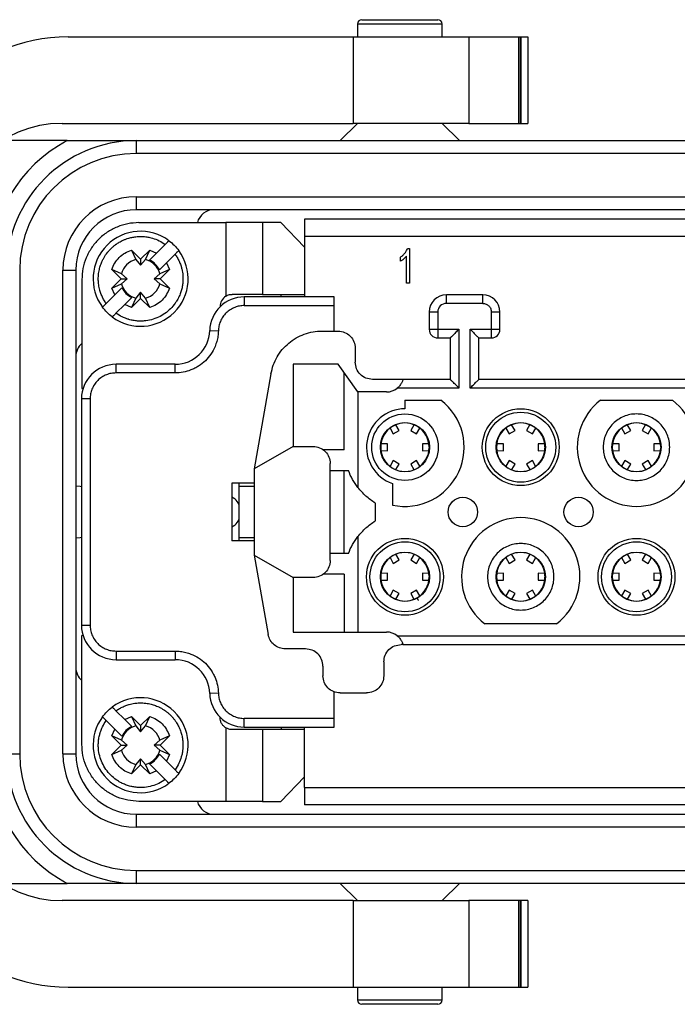
# Model space of a CAD drawing. Units: millimetres. Extents: x 0 to 420, y 0 to 297.
# Drawn here: x 278 to 286, y 146 to 157 of the extents above; entities that cross this region are included whole.
import ezdxf

# ---------------------------------------------------------------- set-up
doc = ezdxf.new("R2010")
doc.units = ezdxf.units.MM

msp = doc.modelspace()

# ---------------------------------------------------------------- linework, layer by layer
for p, q in [((282.2348, 157.339), (283.1148, 157.339)), ((282.1848, 157.289), (282.1848, 157.139)), ((283.1648, 157.289), (282.1848, 157.289)), ((283.1648, 157.139), (283.1648, 157.289)), ((278.8348, 157.139), (282.1357, 157.139)), ((282.1357, 157.139), (283.4748, 157.139)), ((282.1357, 157.139), (282.1357, 156.139)), ((283.4748, 157.139), (284.0505, 157.139)), ((283.4748, 157.139), (283.4748, 156.139)), ((284.0505, 157.139), (284.0505, 156.139)), ((284.0505, 157.139), (284.0676, 157.139)), ((284.0676, 157.139), (284.0676, 156.139)), ((284.0676, 157.139), (284.0748, 157.139)), ((284.0748, 157.139), (284.0748, 156.139)), ((284.0748, 157.139), (284.1558, 157.139)), ((284.1558, 157.139), (284.1558, 156.139)), ((278.7648, 156.139), (282.1357, 156.139)), ((282.1848, 156.139), (281.9848, 155.939)), ((283.4748, 156.139), (282.1357, 156.139)), ((283.3648, 155.939), (283.1648, 156.139)), ((283.4748, 156.139), (284.0505, 156.139)), ((284.0505, 156.139), (284.0676, 156.139)), ((284.0676, 156.139), (284.0748, 156.139)), ((284.0748, 156.139), (284.1558, 156.139)), ((278.8248, 155.939), (278.072, 155.939)), ((279.6248, 155.939), (295.2248, 155.939)), ((279.6248, 155.939), (279.6248, 155.789)), ((295.2248, 155.789), (279.6248, 155.789)), ((279.6248, 155.289), (295.2248, 155.289)), ((279.6248, 155.289), (279.6248, 155.139)), ((295.2248, 155.139), (279.6248, 155.139)), ((279.6548, 154.989), (280.6611, 154.989)), ((280.6611, 154.989), (280.6612, 154.1382)), ((281.0863, 154.989), (281.0863, 154.159)), ((281.2974, 154.989), (281.0863, 154.989)), ((281.5698, 154.7058), (281.2974, 154.989)), ((293.2798, 155.029), (281.5698, 155.029)), ((281.5698, 154.829), (281.5698, 154.129)), ((293.2798, 154.829), (281.5698, 154.829)), ((279.8592, 154.6365), (279.9601, 154.7374)), ((281.5666, 154.7091), (281.5698, 154.7094)), ((279.5678, 154.6723), (279.6748, 154.5653)), ((279.5678, 154.6723), (279.6184, 154.5614)), ((279.6748, 154.5653), (279.7818, 154.6723)), ((279.7312, 154.5614), (279.7818, 154.6723)), ((279.7785, 154.5558), (279.8592, 154.6365)), ((279.7818, 154.6723), (279.8592, 154.6365)), ((280.0732, 154.6243), (279.9723, 154.5234)), ((282.6834, 154.5428), (282.6834, 154.5903)), ((282.7521, 154.6019), (282.7195, 154.5682)), ((282.7521, 154.289), (282.7521, 154.6019)), ((282.7643, 154.6907), (282.7865, 154.6907)), ((282.7865, 154.6907), (282.7865, 154.289)), ((279.6184, 154.5614), (279.6748, 154.4953)), ((279.6748, 154.5653), (279.6748, 154.4953)), ((279.6748, 154.4953), (279.7312, 154.5614)), ((279.9723, 154.5234), (279.8916, 154.4427)), ((279.9723, 154.5234), (280.008, 154.446)), ((278.2748, 154.439), (278.2748, 148.839)), ((278.7748, 148.839), (278.7748, 154.439)), ((278.7748, 154.439), (278.9248, 154.439)), ((278.9248, 154.439), (278.9248, 148.839)), ((279.4485, 154.339), (279.3415, 154.446)), ((279.4524, 154.3954), (279.3415, 154.446)), ((279.5185, 154.339), (279.4524, 154.3954)), ((279.8972, 154.3954), (279.8311, 154.339)), ((280.008, 154.446), (279.8972, 154.3954)), ((280.008, 154.446), (279.9011, 154.339)), ((278.9948, 154.329), (278.9948, 153.069)), ((279.3415, 154.232), (279.4485, 154.339)), ((279.3415, 154.232), (279.4524, 154.2826)), ((279.4485, 154.339), (279.5185, 154.339)), ((279.4524, 154.2826), (279.5185, 154.339)), ((279.8311, 154.339), (279.8972, 154.2826)), ((279.9011, 154.339), (279.8311, 154.339)), ((279.8972, 154.2826), (280.008, 154.232)), ((279.9011, 154.339), (280.008, 154.232)), ((282.7865, 154.289), (282.7521, 154.289)), ((279.2764, 154.0537), (279.3773, 154.1546)), ((279.3773, 154.1546), (279.3415, 154.232)), ((279.3773, 154.1546), (279.458, 154.2353)), ((279.6748, 154.1827), (279.6184, 154.1166)), ((279.6748, 154.1127), (279.6748, 154.1827)), ((279.7312, 154.1166), (279.6748, 154.1827)), ((281.9148, 154.129), (280.8745, 154.129)), ((280.8745, 154.129), (280.8745, 154.029)), ((281.0863, 154.159), (281.5698, 154.159)), ((281.2998, 154.129), (281.2998, 154.159)), ((281.9148, 154.029), (281.9148, 154.129)), ((283.6348, 154.154), (283.2148, 154.154)), ((283.2148, 154.054), (283.2148, 154.154)), ((283.6348, 154.054), (283.6348, 154.154)), ((279.4904, 154.0415), (279.3895, 153.9406)), ((279.5711, 154.1222), (279.4904, 154.0415)), ((279.5678, 154.0058), (279.4904, 154.0415)), ((279.6184, 154.1166), (279.5678, 154.0058)), ((279.6748, 154.1127), (279.5678, 154.0058)), ((279.7818, 154.0058), (279.6748, 154.1127)), ((279.7818, 154.0058), (279.7312, 154.1166)), ((280.8745, 154.029), (281.9148, 154.029)), ((281.9148, 153.734), (281.9148, 154.029)), ((283.6348, 154.054), (283.2148, 154.054)), ((283.0148, 153.954), (283.0148, 153.754)), ((283.1148, 153.954), (283.0148, 153.954)), ((283.1148, 153.954), (283.1148, 153.754)), ((283.7348, 153.754), (283.7348, 153.954)), ((283.8348, 153.954), (283.7348, 153.954)), ((283.8348, 153.754), (283.8348, 153.954)), ((280.4747, 153.739), (280.5746, 153.7365)), ((281.7745, 153.734), (281.9598, 153.734)), ((283.0148, 153.754), (283.1148, 153.754)), ((283.1148, 153.754), (283.3598, 153.754)), ((283.1148, 153.754), (283.1148, 153.654)), ((283.3598, 153.754), (283.3598, 153.074)), ((283.4898, 153.754), (283.7348, 153.754)), ((283.4898, 153.074), (283.4898, 153.754)), ((283.7348, 153.654), (283.7348, 153.754)), ((283.7348, 153.754), (283.8348, 153.754)), ((283.1148, 153.654), (283.2598, 153.654)), ((283.2598, 153.654), (283.2598, 153.174)), ((283.5898, 153.174), (283.5898, 153.654)), ((283.5898, 153.654), (283.7348, 153.654)), ((282.1598, 153.534), (282.1598, 153.374)), ((280.0748, 153.349), (279.3898, 153.349)), ((279.3898, 153.249), (279.3898, 153.349)), ((280.0748, 153.249), (280.0748, 153.349)), ((281.9601, 153.349), (281.4401, 153.349)), ((281.4401, 153.349), (281.4401, 152.399)), ((282.1901, 153.029), (281.9601, 153.349)), ((280.0748, 153.249), (279.3898, 153.249)), ((281.1836, 153.2382), (280.9898, 152.139)), ((282.0301, 152.359), (282.0301, 153.2516)), ((282.7121, 153.174), (282.3598, 153.174)), ((283.2598, 153.174), (282.7121, 153.174)), ((291.2598, 153.174), (283.5898, 153.174)), ((278.9948, 153.069), (279.0082, 153.069)), ((282.1901, 153.029), (282.1901, 151.9225)), ((282.5198, 153.029), (282.1901, 153.029)), ((283.3598, 153.074), (282.6462, 153.074)), ((291.3598, 153.074), (283.4898, 153.074)), ((278.9898, 152.949), (278.9898, 150.329)), ((279.0898, 152.949), (278.9898, 152.949)), ((279.0898, 152.949), (279.0898, 150.329)), ((282.7348, 152.934), (283.1498, 152.934)), ((282.7348, 152.934), (282.7348, 152.834)), ((284.9998, 152.934), (285.8298, 152.934)), ((282.6688, 152.5833), (282.6295, 152.6496)), ((282.8409, 152.651), (282.8008, 152.5833)), ((284.0088, 152.5833), (283.9695, 152.6496)), ((284.1809, 152.651), (284.1408, 152.5833)), ((285.3488, 152.5833), (285.3083, 152.6516)), ((285.5209, 152.651), (285.4808, 152.5833)), ((282.5615, 152.611), (282.5995, 152.5433)), ((282.5995, 152.5433), (282.6688, 152.5833)), ((282.8008, 152.5833), (282.87, 152.5433)), ((282.87, 152.5433), (282.9079, 152.6108)), ((283.9015, 152.611), (283.9395, 152.5433)), ((283.9395, 152.5433), (284.0088, 152.5833)), ((284.1408, 152.5833), (284.21, 152.5433)), ((284.21, 152.5433), (284.2479, 152.6108)), ((285.2409, 152.6121), (285.2795, 152.5433)), ((285.2795, 152.5433), (285.3488, 152.5833)), ((285.4808, 152.5833), (285.55, 152.5433)), ((285.55, 152.5433), (285.5888, 152.6122)), ((282.5336, 152.429), (282.4564, 152.4281)), ((282.5336, 152.349), (282.5336, 152.429)), ((282.936, 152.429), (282.936, 152.349)), ((283.0109, 152.4281), (282.936, 152.429)), ((283.8736, 152.429), (283.7964, 152.4281)), ((283.8736, 152.349), (283.8736, 152.429)), ((284.276, 152.429), (284.276, 152.349)), ((284.3509, 152.4281), (284.276, 152.429)), ((285.2136, 152.429), (285.1354, 152.4281)), ((285.2136, 152.349), (285.2136, 152.429)), ((285.616, 152.429), (285.616, 152.349)), ((285.6909, 152.4281), (285.616, 152.429)), ((281.4401, 152.399), (280.9898, 152.139)), ((281.4401, 152.399), (281.6698, 152.399)), ((282.0301, 152.359), (281.7898, 152.359)), ((282.4579, 152.3499), (282.5336, 152.349)), ((282.936, 152.349), (283.0142, 152.3499)), ((283.7979, 152.3499), (283.8736, 152.349)), ((284.276, 152.349), (284.3542, 152.3499)), ((285.1379, 152.3499), (285.2136, 152.349)), ((285.616, 152.349), (285.6932, 152.3499)), ((281.8698, 151.079), (281.8698, 152.199)), ((282.5995, 152.2347), (282.5627, 152.1692)), ((282.6688, 152.1947), (282.5995, 152.2347)), ((282.6301, 152.1295), (282.6688, 152.1947)), ((282.87, 152.2347), (282.8008, 152.1947)), ((282.8008, 152.1947), (282.8386, 152.131)), ((282.9074, 152.1683), (282.87, 152.2347)), ((283.9395, 152.2347), (283.9027, 152.1692)), ((284.0088, 152.1947), (283.9395, 152.2347)), ((283.9701, 152.1295), (284.0088, 152.1947)), ((284.21, 152.2347), (284.1408, 152.1947)), ((284.1408, 152.1947), (284.1786, 152.131)), ((284.2474, 152.1683), (284.21, 152.2347)), ((285.2795, 152.2347), (285.2427, 152.1692)), ((285.3488, 152.1947), (285.2795, 152.2347)), ((285.3101, 152.1295), (285.3488, 152.1947)), ((285.55, 152.2347), (285.4808, 152.1947)), ((285.4808, 152.1947), (285.5186, 152.131)), ((285.5874, 152.1683), (285.55, 152.2347)), ((280.9898, 152.139), (280.9898, 151.139)), ((281.8698, 152.119), (282.0797, 152.119)), ((282.0298, 151.159), (282.0298, 152.119)), ((280.7298, 151.974), (280.7298, 151.304)), ((280.9898, 151.974), (280.7298, 151.974)), ((282.5898, 151.9683), (282.5898, 151.7195)), ((280.8148, 151.339), (280.8148, 151.939)), ((282.3898, 151.743), (282.3898, 151.535)), ((280.9898, 151.304), (280.7298, 151.304)), ((282.1901, 151.3555), (282.1901, 150.249)), ((280.9898, 151.139), (281.4401, 150.879)), ((280.9898, 151.139), (281.152, 150.2193)), ((282.0797, 151.159), (281.8698, 151.159)), ((282.5615, 151.111), (282.5995, 151.0433)), ((282.5995, 151.0433), (282.6688, 151.0833)), ((282.6688, 151.0833), (282.6295, 151.1496)), ((282.8409, 151.151), (282.8008, 151.0833)), ((282.8008, 151.0833), (282.87, 151.0433)), ((282.87, 151.0433), (282.9079, 151.1108)), ((283.9015, 151.111), (283.9395, 151.0433)), ((283.9395, 151.0433), (284.0088, 151.0833)), ((284.0088, 151.0833), (283.9695, 151.1496)), ((284.1809, 151.151), (284.1408, 151.0833)), ((284.1408, 151.0833), (284.21, 151.0433)), ((284.21, 151.0433), (284.2479, 151.1108)), ((285.2415, 151.111), (285.2795, 151.0433)), ((285.2795, 151.0433), (285.3488, 151.0833)), ((285.3488, 151.0833), (285.3095, 151.1496)), ((285.5209, 151.151), (285.4808, 151.0833)), ((285.4808, 151.0833), (285.55, 151.0433)), ((285.55, 151.0433), (285.5879, 151.1108)), ((281.6698, 150.879), (281.4401, 150.879)), ((281.4401, 150.879), (281.4401, 150.249)), ((282.0301, 150.919), (281.7898, 150.919)), ((282.0301, 150.919), (282.0301, 150.249)), ((282.5336, 150.929), (282.4564, 150.9281)), ((282.4579, 150.8499), (282.5336, 150.849)), ((282.5336, 150.849), (282.5336, 150.929)), ((282.936, 150.929), (282.936, 150.849)), ((283.0109, 150.9281), (282.936, 150.929)), ((282.936, 150.849), (283.0142, 150.8499)), ((283.8736, 150.929), (283.7964, 150.9281)), ((283.7979, 150.8499), (283.8736, 150.849)), ((283.8736, 150.849), (283.8736, 150.929)), ((284.276, 150.929), (284.276, 150.849)), ((284.3509, 150.9281), (284.276, 150.929)), ((284.276, 150.849), (284.3542, 150.8499)), ((285.2136, 150.929), (285.1364, 150.9281)), ((285.1379, 150.8499), (285.2136, 150.849)), ((285.2136, 150.849), (285.2136, 150.929)), ((285.616, 150.929), (285.616, 150.849)), ((285.6909, 150.9281), (285.616, 150.929)), ((285.616, 150.849), (285.6942, 150.8499)), ((282.5995, 150.7347), (282.5627, 150.6692)), ((282.6688, 150.6947), (282.5995, 150.7347)), ((282.87, 150.7347), (282.8008, 150.6947)), ((282.9074, 150.6683), (282.87, 150.7347)), ((283.9395, 150.7347), (283.9027, 150.6692)), ((284.0088, 150.6947), (283.9395, 150.7347)), ((284.21, 150.7347), (284.1408, 150.6947)), ((284.2487, 150.6659), (284.21, 150.7347)), ((285.2795, 150.7347), (285.2427, 150.6692)), ((285.3488, 150.6947), (285.2795, 150.7347)), ((285.55, 150.7347), (285.4808, 150.6947)), ((285.5887, 150.6659), (285.55, 150.7347)), ((282.6301, 150.6295), (282.6688, 150.6947)), ((282.8008, 150.6947), (282.8386, 150.631)), ((283.9701, 150.6295), (284.0088, 150.6947)), ((284.1408, 150.6947), (284.1786, 150.631)), ((285.3101, 150.6295), (285.3488, 150.6947)), ((285.4808, 150.6947), (285.5186, 150.631)), ((278.9898, 150.329), (279.0898, 150.329)), ((284.4898, 150.344), (283.6598, 150.344)), ((278.9948, 148.949), (278.9948, 150.209)), ((279.0082, 150.209), (278.9948, 150.209)), ((281.4401, 150.249), (282.1901, 150.249)), ((282.1901, 150.249), (282.5198, 150.249)), ((282.6462, 150.204), (287.3598, 150.204)), ((279.3898, 150.029), (280.0748, 150.029)), ((279.3898, 150.029), (279.3898, 149.929)), ((280.0748, 150.029), (280.0748, 149.929)), ((281.5848, 150.054), (281.3489, 150.054)), ((282.7121, 150.104), (282.6898, 150.104)), ((282.7121, 150.104), (287.2598, 150.104)), ((279.3898, 149.929), (280.0748, 149.929)), ((281.7848, 149.854), (281.7848, 149.744)), ((282.4898, 149.904), (282.4898, 149.744)), ((280.5746, 149.5415), (280.4747, 149.539)), ((281.9148, 149.249), (281.9148, 149.5567)), ((281.9848, 149.544), (282.2898, 149.544)), ((279.3895, 149.3374), (279.4904, 149.2365)), ((279.4904, 149.2365), (279.5678, 149.2723)), ((279.4904, 149.2365), (279.5711, 149.1558)), ((279.5678, 149.2723), (279.6748, 149.1653)), ((279.5678, 149.2723), (279.6184, 149.1614)), ((279.6748, 149.1653), (279.7818, 149.2723)), ((279.7312, 149.1614), (279.7818, 149.2723)), ((280.5948, 149.259), (280.5948, 149.2631)), ((281.9148, 149.249), (280.8745, 149.249)), ((280.8745, 149.149), (280.8745, 149.249)), ((281.9148, 149.149), (281.9148, 149.249)), ((279.3773, 149.1234), (279.2764, 149.2243)), ((279.3415, 149.046), (279.3773, 149.1234)), ((279.458, 149.0427), (279.3773, 149.1234)), ((279.6184, 149.1614), (279.6748, 149.0953)), ((279.6748, 149.1653), (279.6748, 149.0953)), ((279.6748, 149.0953), (279.7312, 149.1614)), ((280.6612, 149.1398), (280.6611, 148.289)), ((280.8745, 149.149), (281.9148, 149.149)), ((281.0863, 149.119), (281.0863, 148.289)), ((281.5698, 149.119), (281.0863, 149.119)), ((281.2998, 149.149), (281.2998, 149.119)), ((281.5698, 148.449), (281.5698, 149.149)), ((279.4485, 148.939), (279.3415, 149.046)), ((279.4524, 148.9954), (279.3415, 149.046)), ((280.008, 149.046), (279.8972, 148.9954)), ((280.008, 149.046), (279.9011, 148.939)), ((279.3415, 148.832), (279.4485, 148.939)), ((279.4485, 148.939), (279.5185, 148.939)), ((279.5185, 148.939), (279.4524, 148.9954)), ((279.4524, 148.8826), (279.5185, 148.939)), ((279.8972, 148.9954), (279.8311, 148.939)), ((279.8311, 148.939), (279.8972, 148.8826)), ((279.9011, 148.939), (279.8311, 148.939)), ((279.9011, 148.939), (280.008, 148.832)), ((278.1248, 148.839), (278.2748, 148.839)), ((278.7748, 148.839), (278.9248, 148.839)), ((279.3415, 148.832), (279.4524, 148.8826)), ((279.6748, 148.7827), (279.6184, 148.7166)), ((279.6748, 148.7127), (279.6748, 148.7827)), ((279.7312, 148.7166), (279.6748, 148.7827)), ((279.8916, 148.8353), (279.9723, 148.7546)), ((279.8972, 148.8826), (280.008, 148.832)), ((280.008, 148.832), (279.9723, 148.7546)), ((279.6184, 148.7166), (279.5678, 148.6058)), ((279.6748, 148.7127), (279.5678, 148.6058)), ((279.7818, 148.6058), (279.6748, 148.7127)), ((279.7818, 148.6058), (279.7312, 148.7166)), ((279.8592, 148.6415), (279.7785, 148.7222)), ((279.9723, 148.7546), (280.0732, 148.6537)), ((279.8592, 148.6415), (279.7818, 148.6058)), ((279.9601, 148.5406), (279.8592, 148.6415)), ((281.2974, 148.289), (281.5698, 148.5722)), ((281.5698, 148.5687), (281.5666, 148.5689)), ((281.5698, 148.449), (293.2798, 148.449)), ((280.6611, 148.289), (279.6548, 148.289)), ((281.0863, 148.289), (281.2974, 148.289)), ((293.2798, 148.249), (281.5698, 148.249)), ((279.6248, 148.139), (295.2248, 148.139)), ((279.6248, 148.139), (279.6248, 147.989)), ((295.2248, 147.989), (279.6248, 147.989)), ((279.6248, 147.489), (295.2248, 147.489)), ((279.6248, 147.489), (279.6248, 147.339)), ((278.072, 147.339), (278.8248, 147.339)), ((295.2248, 147.339), (279.6248, 147.339)), ((281.9848, 147.339), (282.1848, 147.139)), ((283.1648, 147.139), (283.3648, 147.339)), ((282.1357, 147.139), (278.7648, 147.139)), ((282.1357, 147.139), (282.1357, 146.139)), ((282.1357, 147.139), (283.4748, 147.139)), ((283.4748, 147.139), (283.4748, 146.139)), ((284.0505, 147.139), (283.4748, 147.139)), ((284.0505, 147.139), (284.0505, 146.139)), ((284.0676, 147.139), (284.0505, 147.139)), ((284.0676, 147.139), (284.0676, 146.139)), ((284.0748, 147.139), (284.0676, 147.139)), ((284.0748, 147.139), (284.0748, 146.139)), ((284.1558, 147.139), (284.0748, 147.139)), ((284.1558, 147.139), (284.1558, 146.139)), ((278.8348, 146.139), (282.1357, 146.139)), ((282.1357, 146.139), (283.4748, 146.139)), ((282.1848, 146.139), (282.1848, 145.989)), ((283.1648, 145.989), (283.1648, 146.139)), ((283.4748, 146.139), (284.0505, 146.139)), ((284.0505, 146.139), (284.0676, 146.139)), ((284.0676, 146.139), (284.0748, 146.139)), ((284.0748, 146.139), (284.1558, 146.139)), ((282.1848, 145.989), (283.1648, 145.989)), ((283.1148, 145.939), (282.2348, 145.939))]:
    msp.add_line(p, q)
at = {"flags": 128}
for points in [[(278.9898, 151.9319), (278.9742, 151.9349), (278.9248, 151.939)], [(278.9248, 151.339), (278.9742, 151.3431), (278.9898, 151.3461)]]:
    msp.add_lwpolyline(points, dxfattribs=at)
for centre, radius in [((282.7348, 152.389), 0.385), ((284.0748, 152.389), 0.445), ((284.0748, 152.389), 0.405), ((282.7348, 152.389), 0.285), ((284.0748, 152.389), 0.285), ((285.4148, 152.389), 0.285), ((283.4048, 151.639), 0.17), ((284.7448, 151.639), 0.17), ((282.7348, 150.889), 0.445), ((282.7348, 150.889), 0.405), ((285.4148, 150.889), 0.445), ((285.4148, 150.889), 0.405), ((282.7348, 150.889), 0.285), ((284.0748, 150.889), 0.285), ((285.4148, 150.889), 0.285)]:
    msp.add_circle(centre, radius)
for centre, radius, start, end in [((282.2348, 157.289), 0.05, 90, 180), ((283.1148, 157.289), 0.05, 0, 90), ((278.8348, 155.139), 2, 90, 180), ((278.7648, 154.839), 1.3, 90, 180), ((279.6248, 154.439), 1.7, 118.07249, 180), ((279.6248, 154.439), 1.5, 90, 180), ((279.6248, 154.439), 1.35, 90, 180), ((279.6248, 154.439), 0.85, 90, 180), ((279.6248, 154.439), 0.7, 90, 180), ((280.5248, 154.939), 0.2, 90, 165.52249), ((279.6748, 154.339), 0.55, 53.3636, 216.6364), ((279.6748, 154.339), 0.55, 233.3636, 36.6364), ((279.6748, 154.339), 0.2294, 104.23528, 165.76472), ((279.6748, 154.339), 0.2294, 14.23528, 75.76472), ((279.6748, 154.339), 0.2294, 194.23528, 255.76472), ((279.6748, 154.339), 0.2294, 284.23528, 345.76472), ((280.8745, 153.729), 0.4, 90, 178.56746), ((280.7348, 154.019), 0.14, 121.68363, 181.654), ((283.2148, 153.954), 0.2, 90, 180), ((283.6348, 153.954), 0.2, 360, 90), ((283.2148, 153.954), 0.1, 90, 180), ((280.0748, 153.749), 0.4, 270, 358.56746), ((283.1148, 153.754), 0.1, 180, 270), ((283.7348, 153.754), 0.1, 270, 360), ((279.1248, 153.439), 0.2, 130.54159, 180), ((279.3898, 152.949), 0.4, 90, 180), ((282.5198, 153.229), 0.2, 270, 309.19497), ((282.7348, 152.389), 0.685, 257.77925, 52.7139), ((285.4148, 152.389), 0.685, 127.2861, 52.7139), ((282.7348, 152.389), 0.445, 90, 250.98336), ((282.7348, 152.389), 0.2807, 60.93491, 119.10585), ((284.0748, 152.389), 0.2807, 60.93491, 119.10585), ((285.4148, 152.389), 0.2807, 60.98015, 119.15839), ((282.7348, 152.389), 0.2807, 120.93095, 180), ((282.7348, 152.389), 0.2807, 0.93584, 59.10574), ((284.0748, 152.389), 0.2807, 120.93095, 180), ((284.0748, 152.389), 0.2807, 0.93584, 59.10574), ((285.4148, 152.389), 0.2807, 120.93095, 180), ((285.4148, 152.389), 0.2807, 0.96783, 59.14554), ((282.7348, 152.389), 0.2807, 180, 239.0815), ((282.7348, 152.389), 0.2807, 300.9315, 359.10038), ((284.0748, 152.389), 0.2807, 180, 239.0815), ((284.0748, 152.389), 0.2807, 300.9315, 359.10038), ((285.4148, 152.389), 0.2807, 180, 239.08361), ((285.4148, 152.389), 0.2807, 300.95021, 359.12754), ((282.7348, 152.389), 0.2807, 240.92378, 299.09167), ((284.0748, 152.389), 0.2807, 240.92378, 299.09167), ((285.4148, 152.389), 0.2807, 240.92915, 299.10627), ((284.0748, 150.889), 0.685, 307.2861, 232.7139), ((282.7348, 150.889), 0.2807, 60.93491, 119.10585), ((284.0748, 150.889), 0.2807, 60.98015, 119.15839), ((285.4148, 150.889), 0.2807, 60.98015, 119.15839), ((282.7348, 150.889), 0.2807, 120.92682, 180), ((282.7348, 150.889), 0.2807, 0.93584, 59.10574), ((284.0748, 150.889), 0.2807, 120.9853, 180), ((284.0748, 150.889), 0.2807, 0.96783, 59.14554), ((285.4148, 150.889), 0.2807, 120.9853, 180), ((285.4148, 150.889), 0.2807, 0.96783, 59.14554), ((282.7348, 150.889), 0.2807, 180, 239.0815), ((282.7348, 150.889), 0.2807, 300.93286, 359.09834), ((284.0748, 150.889), 0.2807, 180, 239.08361), ((284.0748, 150.889), 0.2807, 300.93286, 359.09834), ((285.4148, 150.889), 0.2807, 180, 239.08361), ((285.4148, 150.889), 0.2807, 300.93286, 359.09834), ((282.7348, 150.889), 0.2807, 240.92378, 299.09167), ((284.0748, 150.889), 0.2807, 240.92915, 299.10627), ((285.4148, 150.889), 0.2807, 240.92915, 299.10627), ((279.3898, 150.329), 0.4, 180, 270), ((282.5198, 150.049), 0.2, 50.80503, 90), ((280.0748, 149.529), 0.4, 1.43254, 90), ((279.1248, 149.839), 0.2, 180, 229.4584), ((279.6748, 148.939), 0.55, 323.36366, 126.63645), ((280.8745, 149.549), 0.4, 181.43254, 270), ((279.6748, 148.939), 0.55, 143.36366, 306.63645), ((279.6748, 148.939), 0.2294, 104.23534, 165.76477), ((279.6748, 148.939), 0.2294, 14.23534, 75.76477), ((279.6248, 148.839), 1.7, 180, 241.92751), ((279.6248, 148.839), 1.5, 180, 270), ((279.6248, 148.839), 1.35, 180, 270), ((279.6248, 148.839), 0.85, 180, 270), ((279.6248, 148.839), 0.7, 180, 270), ((279.6748, 148.939), 0.2294, 194.23534, 255.76477), ((279.6748, 148.939), 0.2294, 284.23534, 345.76477), ((278.7648, 148.439), 1.3, 180, 270), ((280.5248, 148.339), 0.2, 194.47751, 270), ((278.8348, 148.139), 2, 180, 270), ((282.2348, 145.989), 0.05, 180, 270), ((283.1148, 145.989), 0.05, 270, 0)]:
    msp.add_arc(centre, radius, start, end)
for points, knots in [([(278.8248, 155.939), (278.8572, 155.939), (278.9223, 155.939), (279.0196, 155.939), (279.1168, 155.939), (279.2158, 155.939), (279.3164, 155.939), (279.4528, 155.939), (279.5551, 155.939), (279.6237, 155.939), (279.6248, 155.939)], [0, 0, 0, 0, 0.1173019, 0.2354956, 0.3555019, 0.47585, 0.6056449, 0.735573, 0.9958197, 1, 1, 1, 1]), ([(279.2764, 154.0537), (279.2718, 154.0603), (279.2628, 154.0733), (279.2504, 154.0937), (279.2389, 154.1146), (279.2285, 154.1361), (279.2192, 154.158), (279.2109, 154.1804), (279.2057, 154.197), (279.2004, 154.2159), (279.1949, 154.2383), (279.1896, 154.2678), (279.1863, 154.2967), (279.1847, 154.3236), (279.1846, 154.3514), (279.1858, 154.3716), (279.1876, 154.3927), (279.1904, 154.4156), (279.196, 154.4449), (279.2031, 154.4729), (279.2112, 154.4986), (279.221, 154.5246), (279.2291, 154.543), (279.2392, 154.5639), (279.251, 154.5859), (279.2687, 154.614), (279.2871, 154.6393), (279.3066, 154.6629), (279.3247, 154.6822), (279.3403, 154.6972), (279.3527, 154.7083), (279.3654, 154.7191), (279.3785, 154.7294), (279.3887, 154.7369), (279.3984, 154.7437), (279.4099, 154.7514), (279.4281, 154.7627), (279.4503, 154.7749), (279.4763, 154.7873), (279.5047, 154.799), (279.5342, 154.8088), (279.568, 154.8178), (279.6008, 154.8239), (279.637, 154.8279), (279.6702, 154.8294), (279.7035, 154.8286), (279.7403, 154.8252), (279.7754, 154.8191), (279.8275, 154.8058), (279.8899, 154.7827), (279.9367, 154.7525), (279.9601, 154.7374)], [0, 0, 0, 0, 0.0172953, 0.0345907, 0.0518864, 0.0691784, 0.0864659, 0.1037522, 0.1210364, 0.124298, 0.1465737, 0.1711788, 0.189606, 0.2097534, 0.2298996, 0.2500441, 0.253795, 0.275867, 0.3001923, 0.318614, 0.3387614, 0.3589077, 0.3790522, 0.3824651, 0.4094462, 0.4332839, 0.4547211, 0.4773998, 0.5000769, 0.5121884, 0.5242993, 0.53641, 0.5485206, 0.5606316, 0.5639367, 0.574182, 0.5907712, 0.6106634, 0.6291789, 0.6533796, 0.6775807, 0.6966554, 0.7294449, 0.7501081, 0.7759216, 0.8017352, 0.8226351, 0.8562802, 0.8791011, 0.939569, 1, 1, 1, 1]), ([(279.9601, 154.7374), (279.9631, 154.7405), (279.9692, 154.7466), (279.9777, 154.7552), (279.9853, 154.7629), (279.9936, 154.7713), (280.0012, 154.7788), (280.0024, 154.7798), (280.003, 154.7804)], [0, 0, 0, 0, 0.1381319, 0.27254927, 0.40325366, 0.53025843, 0.77218038, 1, 1, 1, 1]), ([(280.0732, 154.6243), (280.0777, 154.6178), (280.0868, 154.6047), (280.0992, 154.5843), (280.1107, 154.5634), (280.1211, 154.542), (280.1304, 154.52), (280.1387, 154.4977), (280.1438, 154.4811), (280.1501, 154.4591), (280.1562, 154.4332), (280.1615, 154.3988), (280.1646, 154.3648), (280.1652, 154.3321), (280.1635, 154.3007), (280.1606, 154.2736), (280.1566, 154.2485), (280.1513, 154.2236), (280.1447, 154.1991), (280.1368, 154.1749), (280.1277, 154.1512), (280.1206, 154.1353), (280.1151, 154.1241), (280.109, 154.1116), (280.0989, 154.093), (280.0863, 154.0728), (280.0631, 154.0382), (280.0401, 154.0131), (280.0213, 153.9925)], [0, 0, 0, 0, 0.0345897, 0.0691794, 0.1037699, 0.138353, 0.172927, 0.2074986, 0.2420659, 0.248589, 0.306885, 0.3575702, 0.400125, 0.4553344, 0.500055, 0.5369345, 0.5738136, 0.6106934, 0.6475561, 0.6843998, 0.7212401, 0.7580745, 0.7600372, 0.7755822, 0.8188369, 0.8520474, 0.8791413, 1, 1, 1, 1]), ([(280.1161, 154.6672), (280.1156, 154.6666), (280.1145, 154.6654), (280.107, 154.6577), (280.0986, 154.6494), (280.0909, 154.6418), (280.0823, 154.6333), (280.0762, 154.6273), (280.0732, 154.6243)], [0, 0, 0, 0, 0.22992114, 0.47255522, 0.59938886, 0.72956683, 0.86310299, 1, 1, 1, 1]), ([(282.6834, 154.5903), (282.6881, 154.5936), (282.6976, 154.6004), (282.7152, 154.6154), (282.7264, 154.6285), (282.7338, 154.6371)], [0, 0, 0, 0, 0.2531266, 0.5062577, 1, 1, 1, 1]), ([(282.7338, 154.6371), (282.7373, 154.6418), (282.7443, 154.6512), (282.7553, 154.6687), (282.7609, 154.6824), (282.7643, 154.6907)], [0, 0, 0, 0, 0.28315799, 0.56640247, 1, 1, 1, 1]), ([(282.7195, 154.5682), (282.7161, 154.5654), (282.7093, 154.5598), (282.6975, 154.551), (282.6885, 154.5458), (282.6834, 154.5428)], [0, 0, 0, 0, 0.2986111, 0.597268, 1, 1, 1, 1]), ([(280.6613, 154.1381), (280.675, 154.1451), (280.6983, 154.1569), (280.7241, 154.1584), (280.7348, 154.159)], [0, 0, 0, 0, 0.58555235, 1, 1, 1, 1]), ([(279.2334, 154.0108), (279.234, 154.0114), (279.235, 154.0126), (279.2426, 154.0203), (279.251, 154.0286), (279.2587, 154.0362), (279.2673, 154.0447), (279.2733, 154.0507), (279.2764, 154.0537)], [0, 0, 0, 0, 0.22992113, 0.47255521, 0.59938885, 0.72956682, 0.86310299, 1, 1, 1, 1]), ([(280.8745, 154.029), (280.856, 154.028), (280.8188, 154.0261), (280.7636, 154.0096), (280.711, 153.9831), (280.6637, 153.9452), (280.6312, 153.9067), (280.6104, 153.8723), (280.5938, 153.8374), (280.5789, 153.7922), (280.5761, 153.7551), (280.5746, 153.7365)], [0, 0, 0, 0, 0.1200896, 0.2402933, 0.3699927, 0.4999161, 0.6296155, 0.6942995, 0.7597027, 0.8797944, 1, 1, 1, 1]), ([(279.3895, 153.9406), (279.3864, 153.9375), (279.3804, 153.9314), (279.3718, 153.9228), (279.3643, 153.9151), (279.3559, 153.9067), (279.3484, 153.8992), (279.3472, 153.8982), (279.3466, 153.8977)], [0, 0, 0, 0, 0.1381319, 0.2725493, 0.4032537, 0.5302584, 0.7721804, 1, 1, 1, 1]), ([(280.0213, 153.9925), (279.9999, 153.9733), (279.9572, 153.9347), (279.8816, 153.8922), (279.8004, 153.8627), (279.7351, 153.8516), (279.6896, 153.849), (279.6641, 153.8489), (279.6387, 153.8501), (279.6134, 153.8526), (279.5883, 153.8564), (279.5634, 153.8615), (279.5466, 153.866), (279.5346, 153.8695), (279.5212, 153.8735), (279.5013, 153.8805), (279.4793, 153.8895), (279.4414, 153.9068), (279.4129, 153.9254), (279.3895, 153.9406)], [0, 0, 0, 0, 0.1249384, 0.2498768, 0.3748152, 0.4997536, 0.5366551, 0.5735567, 0.6104592, 0.6473442, 0.6842096, 0.7210719, 0.7579285, 0.7599476, 0.7755729, 0.8187277, 0.8519582, 0.8790685, 1, 1, 1, 1]), ([(280.5746, 153.7365), (280.5734, 153.7159), (280.5709, 153.6747), (280.5575, 153.614), (280.533, 153.5435), (280.4912, 153.4659), (280.4262, 153.3888), (280.3606, 153.3362), (280.3026, 153.3029), (280.2437, 153.2767), (280.1677, 153.2539), (280.1058, 153.2506), (280.0748, 153.249)], [0, 0, 0, 0, 0.080324, 0.16005587, 0.24044044, 0.37015964, 0.50001316, 0.62973229, 0.69439258, 0.75974986, 0.87984078, 1, 1, 1, 1]), ([(283.3598, 153.754), (283.3469, 153.7411), (283.3219, 153.7162), (283.2936, 153.6878), (283.2761, 153.6704), (283.2667, 153.6611), (283.2609, 153.6552), (283.2601, 153.6544), (283.2598, 153.654)], [0, 0, 0, 0, 0.2871005, 0.5536678, 0.6802443, 0.7951711, 0.9007652, 1, 1, 1, 1]), ([(283.4898, 153.754), (283.5027, 153.7411), (283.5276, 153.7162), (283.556, 153.6878), (283.5734, 153.6703), (283.5827, 153.661), (283.5886, 153.6551), (283.5894, 153.6544), (283.5898, 153.654)], [0, 0, 0, 0, 0.2871005, 0.5536678, 0.6802443, 0.7951711, 0.9007652, 1, 1, 1, 1]), ([(279.3898, 153.249), (279.3709, 153.248), (279.3332, 153.246), (279.2772, 153.229), (279.2239, 153.2017), (279.1762, 153.1626), (279.1437, 153.1229), (279.1231, 153.0876), (279.1069, 153.0519), (279.0928, 153.0056), (279.0908, 152.9679), (279.0898, 152.949)], [0, 0, 0, 0, 0.1199269, 0.2399651, 0.3698251, 0.4999129, 0.629773, 0.6945295, 0.7600309, 0.8799599, 1, 1, 1, 1]), ([(282.7121, 153.174), (282.7119, 153.1734), (282.7114, 153.1724), (282.7093, 153.1646), (282.7051, 153.1535), (282.6985, 153.1387), (282.6892, 153.1222), (282.6733, 153.0992), (282.657, 153.0841), (282.6462, 153.074)], [0, 0, 0, 0, 0.1386109, 0.2502699, 0.3797858, 0.5005711, 0.6255618, 0.7506285, 1, 1, 1, 1]), ([(283.3598, 153.074), (283.3474, 153.0864), (283.3225, 153.1113), (283.2939, 153.1398), (283.2762, 153.1577), (283.2669, 153.1671), (283.2609, 153.1729), (283.2602, 153.1737), (283.2598, 153.174)], [0, 0, 0, 0, 0.2759481, 0.5536549, 0.6802355, 0.7951658, 0.9007629, 1, 1, 1, 1]), ([(283.4898, 153.074), (283.5022, 153.0864), (283.5271, 153.1113), (283.5556, 153.1399), (283.5735, 153.1576), (283.5829, 153.1669), (283.5887, 153.1729), (283.5894, 153.1736), (283.5898, 153.174)], [0, 0, 0, 0, 0.2759481, 0.5536549, 0.6802355, 0.7951658, 0.9007629, 1, 1, 1, 1]), ([(282.5904, 152.63), (282.5906, 152.6301), (282.5908, 152.6302), (282.5901, 152.632), (282.5897, 152.6331)], [0, 0, 0, 0, 0.40863586, 1, 1, 1, 1]), ([(282.5982, 152.6345), (282.5981, 152.6345), (282.5979, 152.6343), (282.5966, 152.6358), (282.5959, 152.6367)], [0, 0, 0, 0, 0.408791, 1, 1, 1, 1]), ([(283.9304, 152.63), (283.9305, 152.6301), (283.9308, 152.6303), (283.9302, 152.6322), (283.9291, 152.6346), (283.9287, 152.6354)], [0, 0, 0, 0, 0.3145075, 0.7696522, 1, 1, 1, 1]), ([(283.9382, 152.6345), (283.9381, 152.6345), (283.9378, 152.6344), (283.9361, 152.6363), (283.934, 152.6393), (283.9329, 152.6408)], [0, 0, 0, 0, 0.255747, 0.6256181, 1, 1, 1, 1]), ([(282.4493, 152.3856), (282.45, 152.3855), (282.4524, 152.3852), (282.454, 152.3849), (282.454, 152.3846), (282.454, 152.3845)], [0, 0, 0, 0, 0.2455712, 0.8120361, 1, 1, 1, 1]), ([(283.7893, 152.3856), (283.79, 152.3855), (283.7924, 152.3852), (283.794, 152.3849), (283.794, 152.3846), (283.794, 152.3845)], [0, 0, 0, 0, 0.2455712, 0.8120361, 1, 1, 1, 1]), ([(282.5904, 152.148), (282.5905, 152.1479), (282.5908, 152.1477), (282.5902, 152.1458), (282.5891, 152.1434), (282.5887, 152.1426)], [0, 0, 0, 0, 0.3151102, 0.7698547, 1, 1, 1, 1]), ([(282.8713, 152.1435), (282.8715, 152.1435), (282.8718, 152.1436), (282.8731, 152.1422), (282.8746, 152.14), (282.8751, 152.1393)], [0, 0, 0, 0, 0.3150631, 0.7698389, 1, 1, 1, 1]), ([(280.8148, 151.939), (280.8147, 151.9408), (280.8146, 151.9442), (280.814, 151.9584), (280.8134, 151.9725), (280.8133, 151.974)], [0, 0, 0, 0, 0.471154, 0.9423159, 1, 1, 1, 1]), ([(280.8148, 151.939), (280.8158, 151.939), (280.8177, 151.939), (280.8331, 151.939), (280.8573, 151.939), (280.8901, 151.939), (280.9309, 151.939), (280.9649, 151.939), (280.986, 151.939), (280.9898, 151.939)], [0, 0, 0, 0, 0.16075917, 0.32151834, 0.48227751, 0.64303668, 0.80379585, 0.96455502, 1, 1, 1, 1]), ([(280.8148, 151.726), (280.8013, 151.7492), (280.7801, 151.7854), (280.7431, 151.8039), (280.7298, 151.8105)], [0, 0, 0, 0, 0.6392777, 1, 1, 1, 1]), ([(280.7298, 151.4675), (280.7431, 151.4742), (280.7801, 151.4926), (280.8013, 151.5288), (280.8148, 151.552)], [0, 0, 0, 0, 0.3607223, 1, 1, 1, 1]), ([(280.8133, 151.304), (280.8134, 151.3056), (280.8137, 151.3134), (280.8141, 151.322), (280.8145, 151.332), (280.8147, 151.3379), (280.8148, 151.3387), (280.8148, 151.339)], [0, 0, 0, 0, 0.057726, 0.2938151, 0.5288601, 0.7644538, 1, 1, 1, 1]), ([(280.9898, 151.339), (280.986, 151.339), (280.9649, 151.339), (280.9309, 151.339), (280.8901, 151.339), (280.8573, 151.339), (280.8331, 151.339), (280.8177, 151.339), (280.8158, 151.339), (280.8148, 151.339)], [0, 0, 0, 0, 0.035445, 0.1962042, 0.3569633, 0.5177225, 0.6784817, 0.8392408, 1, 1, 1, 1]), ([(282.5982, 151.1345), (282.5981, 151.1345), (282.5978, 151.1344), (282.5965, 151.1359), (282.595, 151.138), (282.5944, 151.1387)], [0, 0, 0, 0, 0.3146459, 0.7696987, 1, 1, 1, 1]), ([(282.8791, 151.13), (282.879, 151.1301), (282.8788, 151.1303), (282.8794, 151.1322), (282.8805, 151.1346), (282.8809, 151.1354)], [0, 0, 0, 0, 0.3148238, 0.7697585, 1, 1, 1, 1]), ([(282.4539, 150.8935), (282.4539, 150.8934), (282.4538, 150.8931), (282.4519, 150.8927), (282.4492, 150.8924), (282.4483, 150.8923)], [0, 0, 0, 0, 0.3129181, 0.7691181, 1, 1, 1, 1]), ([(283.0226, 150.8922), (283.0218, 150.8923), (283.0199, 150.8924), (283.0173, 150.8928), (283.0155, 150.8932), (283.0155, 150.8934), (283.0155, 150.8935)], [0, 0, 0, 0, 0.1630006, 0.3694251, 0.8426028, 1, 1, 1, 1]), ([(283.0203, 150.8856), (283.0196, 150.8855), (283.0172, 150.8852), (283.0156, 150.8849), (283.0155, 150.8846), (283.0155, 150.8845)], [0, 0, 0, 0, 0.2454762, 0.8117217, 1, 1, 1, 1]), ([(282.5904, 150.648), (282.5905, 150.6479), (282.5908, 150.6477), (282.5902, 150.6458), (282.5891, 150.6434), (282.5887, 150.6426)], [0, 0, 0, 0, 0.3151102, 0.7698547, 1, 1, 1, 1]), ([(282.8713, 150.6435), (282.8715, 150.6436), (282.8717, 150.6437), (282.8735, 150.6416), (282.876, 150.6382), (282.8794, 150.6333), (282.8829, 150.6279), (282.8873, 150.6211), (282.8898, 150.6172), (282.891, 150.6152)], [0, 0, 0, 0, 0.1246532, 0.3045832, 0.4867075, 0.5783288, 0.7883593, 0.8939198, 1, 1, 1, 1]), ([(282.8791, 150.648), (282.879, 150.6479), (282.8788, 150.6477), (282.8796, 150.6453), (282.8812, 150.642), (282.8819, 150.6403)], [0, 0, 0, 0, 0.2561183, 0.6258048, 1, 1, 1, 1]), ([(279.0898, 150.329), (279.0908, 150.3102), (279.0928, 150.2725), (279.1098, 150.2165), (279.1371, 150.1631), (279.1762, 150.1155), (279.2159, 150.083), (279.2512, 150.0623), (279.2869, 150.0461), (279.3332, 150.032), (279.3709, 150.03), (279.3898, 150.029)], [0, 0, 0, 0, 0.1199269, 0.2399651, 0.3698251, 0.4999129, 0.629773, 0.6945295, 0.7600309, 0.8799599, 1, 1, 1, 1]), ([(282.6462, 150.204), (282.657, 150.1939), (282.6731, 150.1788), (282.6894, 150.1559), (282.6985, 150.1393), (282.7052, 150.1243), (282.7093, 150.1133), (282.7115, 150.1056), (282.7119, 150.1046), (282.7121, 150.104)], [0, 0, 0, 0, 0.2500618, 0.3716822, 0.5009317, 0.6219839, 0.7506299, 0.8653186, 1, 1, 1, 1]), ([(280.0748, 150.029), (280.0955, 150.0283), (280.1367, 150.0269), (280.1977, 150.015), (280.2688, 149.9922), (280.3475, 149.9524), (280.4261, 149.8893), (280.4803, 149.8251), (280.5151, 149.7679), (280.5427, 149.7097), (280.5675, 149.6343), (280.5722, 149.5724), (280.5746, 149.5415)], [0, 0, 0, 0, 0.080324, 0.1600559, 0.2404404, 0.3701596, 0.5000132, 0.6297323, 0.6943926, 0.7597499, 0.8798408, 1, 1, 1, 1]), ([(280.5746, 149.5415), (280.5761, 149.523), (280.579, 149.4859), (280.5968, 149.4311), (280.6246, 149.3791), (280.6637, 149.3329), (280.703, 149.3013), (280.7379, 149.2813), (280.7732, 149.2656), (280.8188, 149.2519), (280.856, 149.25), (280.8745, 149.249)], [0, 0, 0, 0, 0.1200896, 0.2402933, 0.3699927, 0.4999161, 0.6296155, 0.6942995, 0.7597027, 0.8797944, 1, 1, 1, 1]), ([(279.3466, 149.3804), (279.3472, 149.3798), (279.3484, 149.3788), (279.3561, 149.3712), (279.3644, 149.3628), (279.372, 149.3551), (279.3805, 149.3465), (279.3865, 149.3405), (279.3895, 149.3374)], [0, 0, 0, 0, 0.2299211, 0.4725552, 0.5993889, 0.7295668, 0.863103, 1, 1, 1, 1]), ([(279.3895, 149.3374), (279.396, 149.342), (279.4091, 149.351), (279.4295, 149.3634), (279.4504, 149.3749), (279.4718, 149.3853), (279.4938, 149.3946), (279.5161, 149.4029), (279.5327, 149.4081), (279.5517, 149.4134), (279.5741, 149.4189), (279.6036, 149.4242), (279.6325, 149.4275), (279.6594, 149.4291), (279.6872, 149.4292), (279.7074, 149.428), (279.7285, 149.4262), (279.7513, 149.4234), (279.7806, 149.4178), (279.8086, 149.4107), (279.8344, 149.4026), (279.8604, 149.3928), (279.8788, 149.3847), (279.8997, 149.3746), (279.9217, 149.3628), (279.9498, 149.3451), (279.975, 149.3267), (279.9987, 149.3072), (280.018, 149.2891), (280.0329, 149.2735), (280.0441, 149.2611), (280.0549, 149.2484), (280.0652, 149.2353), (280.0727, 149.2251), (280.0795, 149.2154), (280.0872, 149.2039), (280.0985, 149.1857), (280.1099, 149.1649), (280.1211, 149.1419), (280.1313, 149.1179), (280.1407, 149.0916), (280.1483, 149.0661), (280.1555, 149.0363), (280.1603, 149.0075), (280.1641, 148.9719), (280.1655, 148.9347), (280.1631, 148.8905), (280.1568, 148.8468), (280.1437, 148.7925), (280.1194, 148.7257), (280.0891, 148.6785), (280.0732, 148.6537)], [0, 0, 0, 0, 0.0172954, 0.0345908, 0.0518866, 0.0691786, 0.0864662, 0.1037525, 0.1210367, 0.1242983, 0.1465741, 0.1711793, 0.1896065, 0.209754, 0.2299003, 0.2500449, 0.2537958, 0.2758678, 0.3001932, 0.3186149, 0.3387624, 0.3589087, 0.3790533, 0.3824662, 0.4094474, 0.4332851, 0.4547224, 0.4774012, 0.5000783, 0.5121899, 0.5243009, 0.5364115, 0.5485222, 0.5606333, 0.5639384, 0.5741837, 0.5907729, 0.6106652, 0.6257237, 0.6464684, 0.667213, 0.686608, 0.7044686, 0.7337299, 0.7501177, 0.7824991, 0.8144751, 0.8464518, 0.8784271, 0.9360593, 1, 1, 1, 1]), ([(279.2764, 149.2243), (279.2733, 149.2274), (279.2672, 149.2334), (279.2586, 149.242), (279.2509, 149.2495), (279.2425, 149.2579), (279.235, 149.2655), (279.234, 149.2666), (279.2334, 149.2672)], [0, 0, 0, 0, 0.1381319, 0.2725493, 0.4032537, 0.5302584, 0.7721804, 1, 1, 1, 1]), ([(279.3283, 148.5925), (279.309, 148.6139), (279.2705, 148.6566), (279.228, 148.7322), (279.1985, 148.8134), (279.1874, 148.8787), (279.1848, 148.9242), (279.1847, 148.9497), (279.1858, 148.9751), (279.1883, 149.0004), (279.1922, 149.0255), (279.1973, 149.0504), (279.2018, 149.0672), (279.2053, 149.0792), (279.2093, 149.0926), (279.2163, 149.1125), (279.2253, 149.1345), (279.2426, 149.1724), (279.2612, 149.2009), (279.2764, 149.2243)], [0, 0, 0, 0, 0.12493839, 0.24987679, 0.37481518, 0.49975358, 0.53665513, 0.57355672, 0.61045917, 0.64734416, 0.68420962, 0.72107188, 0.75792855, 0.75994765, 0.77557295, 0.81872771, 0.85195824, 0.87906848, 1, 1, 1, 1]), ([(280.7348, 149.119), (280.722, 149.12), (280.7027, 149.1215), (280.6782, 149.1304), (280.6669, 149.1367), (280.6612, 149.1398)], [0, 0, 0, 0, 0.4989117, 0.7493347, 1, 1, 1, 1]), ([(279.9601, 148.5406), (279.9358, 148.5251), (279.8874, 148.494), (279.8059, 148.4644), (279.721, 148.4486), (279.6547, 148.4483), (279.6094, 148.4532), (279.5842, 148.4572), (279.5594, 148.4625), (279.5348, 148.4691), (279.5107, 148.477), (279.487, 148.4861), (279.4711, 148.4933), (279.4598, 148.4987), (279.4473, 148.5048), (279.4287, 148.515), (279.4085, 148.5275), (279.374, 148.5507), (279.3488, 148.5737), (279.3283, 148.5925)], [0, 0, 0, 0, 0.12493839, 0.24987679, 0.37481518, 0.49975358, 0.53665513, 0.57355672, 0.61045917, 0.64734416, 0.68420962, 0.72107188, 0.75792855, 0.75994765, 0.77557295, 0.81872771, 0.85195824, 0.87906848, 1, 1, 1, 1]), ([(280.0732, 148.6537), (280.0763, 148.6507), (280.0824, 148.6446), (280.091, 148.6361), (280.0987, 148.6285), (280.1071, 148.6202), (280.1146, 148.6126), (280.1156, 148.6114), (280.1161, 148.6108)], [0, 0, 0, 0, 0.1381319, 0.2725493, 0.4032537, 0.5302584, 0.7721804, 1, 1, 1, 1]), ([(280.003, 148.4977), (280.0024, 148.4982), (280.0012, 148.4993), (279.9935, 148.5068), (279.9852, 148.5152), (279.9776, 148.5229), (279.9691, 148.5315), (279.9631, 148.5376), (279.9601, 148.5406)], [0, 0, 0, 0, 0.2299211, 0.4725552, 0.5993888, 0.7295668, 0.863103, 1, 1, 1, 1]), ([(279.6248, 147.339), (279.6237, 147.339), (279.5552, 147.339), (279.4529, 147.339), (279.3166, 147.339), (279.2166, 147.339), (279.1186, 147.339), (279.0223, 147.339), (278.9243, 147.339), (278.858, 147.339), (278.8248, 147.339)], [0, 0, 0, 0, 0.0041803, 0.2640156, 0.3940311, 0.524151, 0.642063, 0.7602452, 0.8797313, 1, 1, 1, 1])]:
    msp.add_open_spline(points, degree=3, knots=knots)
for points in [[(279.6548, 154.989), (279.6116, 154.9866), (279.5252, 154.9816), (279.4006, 154.9424), (279.2857, 154.8814), (279.1851, 154.7987), (279.1024, 154.6981), (279.0414, 154.5832), (279.0022, 154.4586), (278.9972, 154.3722), (278.9948, 154.329)], [(281.0863, 154.989), (281.079, 154.989), (281.0644, 154.989), (281.0287, 154.989), (280.984, 154.989), (280.9304, 154.989), (280.8697, 154.989), (280.8033, 154.989), (280.7332, 154.989), (280.6852, 154.989), (280.6611, 154.989)], [(281.5698, 155.029), (281.5698, 155.026), (281.5698, 155.02), (281.5698, 154.9737), (281.5698, 154.9076), (281.5698, 154.8552), (281.5698, 154.829)], [(280.003, 154.7804), (280.0239, 154.7636), (280.0658, 154.73), (280.0993, 154.6881), (280.1161, 154.6672)], [(279.3415, 154.446), (279.3518, 154.4718), (279.3724, 154.5234), (279.4253, 154.5885), (279.4904, 154.6414), (279.542, 154.662), (279.5678, 154.6723)], [(279.8916, 154.4427), (279.8776, 154.4664), (279.8496, 154.5138), (279.8022, 154.5418), (279.7785, 154.5558)], [(279.458, 154.2353), (279.472, 154.2116), (279.5, 154.1642), (279.5474, 154.1362), (279.5711, 154.1222)], [(280.008, 154.232), (279.9978, 154.2062), (279.9772, 154.1546), (279.9243, 154.0895), (279.8592, 154.0366), (279.8076, 154.016), (279.7818, 154.0058)], [(281.0863, 154.159), (281.08, 154.159), (281.0676, 154.159), (281.0383, 154.159), (281.002, 154.159), (280.9586, 154.159), (280.9091, 154.159), (280.8546, 154.159), (280.7963, 154.159), (280.7553, 154.159), (280.7348, 154.159)], [(283.6348, 154.054), (283.6479, 154.0525), (283.6741, 154.0495), (283.7072, 154.0264), (283.7303, 153.9933), (283.7333, 153.9671), (283.7348, 153.954)], [(279.3466, 153.8977), (279.3257, 153.9145), (279.2838, 153.948), (279.2502, 153.9899), (279.2334, 154.0108)], [(281.1836, 153.2382), (281.1914, 153.2723), (281.207, 153.3404), (281.2524, 153.4355), (281.3125, 153.5217), (281.3869, 153.596), (281.473, 153.6563), (281.5682, 153.7005), (281.6698, 153.7287), (281.7396, 153.7323), (281.7745, 153.734)], [(281.9598, 153.734), (281.986, 153.731), (282.0384, 153.725), (282.1045, 153.6787), (282.1508, 153.6126), (282.1568, 153.5602), (282.1598, 153.534)], [(282.3598, 153.174), (282.3336, 153.177), (282.2812, 153.183), (282.2151, 153.2293), (282.1688, 153.2954), (282.1628, 153.3478), (282.1598, 153.374)], [(285.7998, 152.389), (285.7984, 152.3638), (285.7955, 152.3134), (285.7726, 152.2407), (285.737, 152.1737), (285.6888, 152.115), (285.6301, 152.0668), (285.5631, 152.031), (285.4904, 152.009), (285.4148, 152.0015), (285.3392, 152.009), (285.2665, 152.031), (285.1995, 152.0668), (285.1408, 152.115), (285.0926, 152.1737), (285.0568, 152.2407), (285.0348, 152.3134), (285.0273, 152.389), (285.0348, 152.4646), (285.0568, 152.5373), (285.0926, 152.6043), (285.1408, 152.663), (285.1995, 152.7112), (285.2665, 152.747), (285.3392, 152.769), (285.4148, 152.7765), (285.4904, 152.769), (285.5631, 152.747), (285.6301, 152.7112), (285.6888, 152.663), (285.737, 152.6043), (285.7726, 152.5373), (285.7955, 152.4646), (285.7984, 152.4142), (285.7998, 152.389)], [(281.6698, 152.399), (281.696, 152.396), (281.7484, 152.39), (281.8145, 152.3437), (281.8608, 152.2776), (281.8668, 152.2252), (281.8698, 152.199)], [(282.1901, 151.9225), (282.1681, 151.9532), (282.1239, 152.0146), (282.0944, 152.0842), (282.0797, 152.119)], [(282.3898, 151.743), (282.3525, 151.7685), (282.278, 151.8194), (282.2194, 151.8882), (282.1901, 151.9225)], [(282.1901, 151.3555), (282.2194, 151.3899), (282.278, 151.4586), (282.3525, 151.5095), (282.3898, 151.535)], [(282.0797, 151.159), (282.0944, 151.1938), (282.1239, 151.2634), (282.1681, 151.3248), (282.1901, 151.3555)], [(283.6898, 150.889), (283.6912, 150.9142), (283.6941, 150.9646), (283.717, 151.0373), (283.7526, 151.1043), (283.8008, 151.163), (283.8595, 151.2112), (283.9265, 151.247), (283.9992, 151.269), (284.0748, 151.2765), (284.1504, 151.269), (284.2231, 151.247), (284.2901, 151.2112), (284.3488, 151.163), (284.397, 151.1043), (284.4328, 151.0373), (284.4548, 150.9646), (284.4623, 150.889), (284.4548, 150.8134), (284.4328, 150.7407), (284.397, 150.6737), (284.3488, 150.615), (284.2901, 150.5668), (284.2231, 150.531), (284.1504, 150.509), (284.0748, 150.5015), (283.9992, 150.509), (283.9265, 150.531), (283.8595, 150.5668), (283.8008, 150.615), (283.7526, 150.6737), (283.717, 150.7407), (283.6941, 150.8134), (283.6912, 150.8638), (283.6898, 150.889)], [(281.8698, 151.079), (281.8668, 151.0528), (281.8608, 151.0004), (281.8145, 150.9343), (281.7484, 150.888), (281.696, 150.882), (281.6698, 150.879)], [(281.3489, 150.054), (281.3256, 150.0564), (281.279, 150.0611), (281.218, 150.098), (281.1711, 150.1517), (281.1583, 150.1968), (281.152, 150.2193)], [(281.7848, 149.854), (281.7818, 149.8802), (281.7758, 149.9326), (281.7295, 149.9987), (281.6634, 150.045), (281.611, 150.051), (281.5848, 150.054)], [(282.4898, 149.904), (282.4928, 149.9302), (282.4988, 149.9826), (282.5451, 150.0487), (282.6112, 150.095), (282.6636, 150.101), (282.6898, 150.104)], [(281.9848, 149.544), (281.9586, 149.547), (281.9062, 149.553), (281.8401, 149.5993), (281.7938, 149.6654), (281.7878, 149.7178), (281.7848, 149.744)], [(282.4898, 149.744), (282.4868, 149.7178), (282.4808, 149.6654), (282.4345, 149.5993), (282.3684, 149.553), (282.316, 149.547), (282.2898, 149.544)], [(279.2334, 149.2672), (279.2502, 149.2881), (279.2838, 149.33), (279.3257, 149.3636), (279.3466, 149.3804)], [(279.7818, 149.2723), (279.8076, 149.262), (279.8592, 149.2414), (279.9243, 149.1885), (279.9772, 149.1234), (279.9978, 149.0718), (280.008, 149.046)], [(280.6613, 149.1399), (280.6516, 149.1469), (280.6323, 149.1608), (280.6114, 149.1902), (280.5974, 149.2234), (280.5957, 149.2471), (280.5948, 149.259)], [(279.5711, 149.1558), (279.5474, 149.1418), (279.5, 149.1138), (279.472, 149.0664), (279.458, 149.0427)], [(281.0863, 149.119), (281.08, 149.119), (281.0676, 149.119), (281.0383, 149.119), (281.002, 149.119), (280.9586, 149.119), (280.9091, 149.119), (280.8546, 149.119), (280.7963, 149.119), (280.7553, 149.119), (280.7348, 149.119)], [(279.6548, 148.289), (279.6116, 148.2915), (279.5252, 148.2964), (279.4006, 148.3356), (279.2857, 148.3966), (279.1851, 148.4793), (279.1024, 148.58), (279.0414, 148.6948), (279.0022, 148.8194), (278.9972, 148.9058), (278.9948, 148.949)], [(279.5678, 148.6058), (279.542, 148.616), (279.4904, 148.6366), (279.4253, 148.6895), (279.3724, 148.7546), (279.3518, 148.8062), (279.3415, 148.832)], [(279.7785, 148.7222), (279.8022, 148.7362), (279.8496, 148.7642), (279.8776, 148.8116), (279.8916, 148.8353)], [(280.1161, 148.6108), (280.0993, 148.5899), (280.0658, 148.548), (280.0239, 148.5145), (280.003, 148.4977)], [(281.5698, 148.449), (281.5698, 148.4228), (281.5698, 148.3704), (281.5698, 148.3043), (281.5698, 148.258), (281.5698, 148.252), (281.5698, 148.249)], [(281.0863, 148.289), (281.079, 148.289), (281.0644, 148.289), (281.0287, 148.289), (280.984, 148.289), (280.9304, 148.289), (280.8697, 148.289), (280.8033, 148.289), (280.7332, 148.289), (280.6852, 148.289), (280.6611, 148.289)]]:
    msp.add_open_spline(points, degree=3)

doc.saveas('drawing.dxf')
